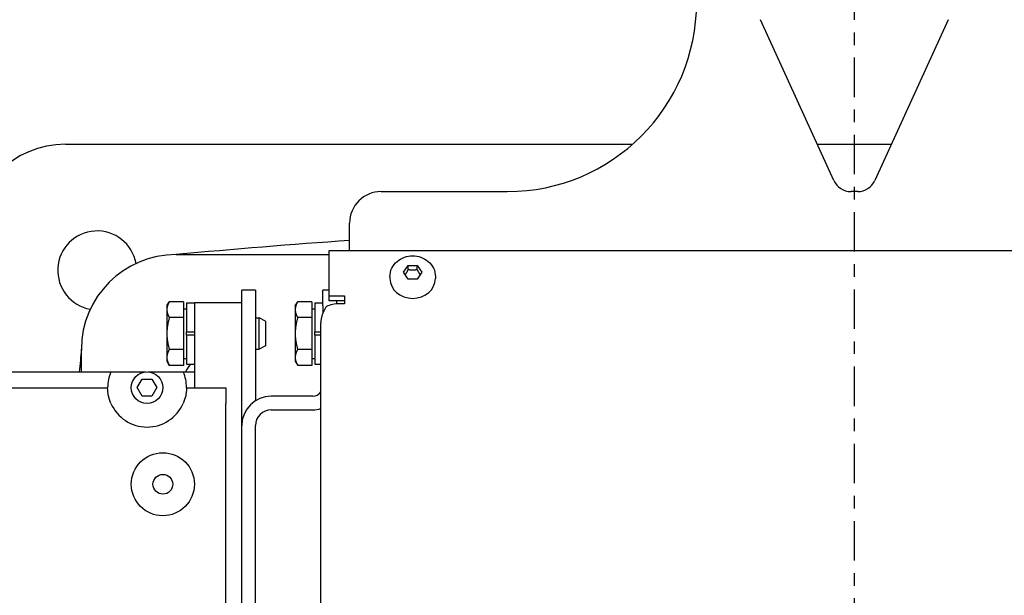
# Model space of a CAD drawing. Extents: x 451 to 774, y 71 to 268.
# Drawn here: x 715 to 722, y 119 to 124 of the extents above; entities that cross this region are included whole.
import ezdxf

# ---------------------------------------------------------------- set-up
doc = ezdxf.new("R2010")
doc.units = 0
doc.header["$LTSCALE"] = 0.25
doc.header["$MEASUREMENT"] = 0
doc.linetypes.add('CENTER', pattern=[2, 1.25, -0.25, 0.25, -0.25])
doc.layers.get('DEFPOINTS').update_dxf_attribs({"linetype": 'CONTINUOUS'})
for name, color, linetype in [('0_CENTERLINES', 125, 'CENTER'), ('0_OBJECT', 232, 'CONTINUOUS'), ('BURNER', 40, 'CONTINUOUS'), ('DIMENSIONS', 125, 'CONTINUOUS')]:
    doc.layers.add(name, color=color, linetype=linetype)
doc.styles.add('ROMANS', font='romans.shx')
doc.dimstyles.new('DIM', dxfattribs={"dimscale": 20, "dimtxt": 0.09375, "dimasz": 0.125, "dimexe": 0.0625, "dimexo": 0.0625, "dimgap": 0.09375, "dimtad": 0, "dimtih": 1, "dimtoh": 1, "dimdec": 6, "dimzin": 0, "dimdsep": 46, "dimlunit": 5, "dimtxsty": 'ROMANS', "dimcen": 0, "dimadec": 0, "dimazin": 0, "dimtfac": 0.87, "dimtdec": 6, "dimtix": 1, "dimtofl": 0, "dimtmove": 2, "dimatfit": 3, "dimfxl": 0, "dimtolj": 1, "dimtzin": 0, "dimarcsym": 0})

# ---------------------------------------------------------------- blocks, each defined once
blk = doc.blocks.new('*D12')
at = {"layer": 'DEFPOINTS', "color": 0, "transparency": 16777216}
for p in [(673.8878, 173.0797), (750.9213, 138.7589), (673.8878, 107.4985)]:
    blk.add_point(p, dxfattribs=at)
at = {"layer": 'DIMENSIONS', "color": 0, "lineweight": -2, "transparency": 16777216}
for p, q in [((673.8878, 108.7485), (673.8878, 174.3297)), ((750.9213, 140.0089), (750.9213, 174.3297)), ((676.3878, 173.0797), (707.6738, 173.0797)), ((748.4213, 173.0797), (717.1354, 173.0797))]:
    blk.add_line(p, q, dxfattribs=at)
at = {"layer": 'DIMENSIONS', "color": 0, "transparency": 16777216}
for points in [[(676.3878, 173.4963), (676.3878, 172.663), (673.8878, 173.0797)], [(748.4213, 173.4963), (748.4213, 172.663), (750.9213, 173.0797)]]:
    blk.add_solid(points, dxfattribs=at)
at = {"layer": 'DIMENSIONS', "color": 0, "transparency": 16777216, "insert": (712.4046, 173.0797), "char_height": 1.875, "attachment_point": 5, "style": 'ROMANS'}
blk.add_mtext('\\A1;77{\\H0.870000x;\\S1/16;}', dxfattribs=at)
blk = doc.blocks.new('*D13')
at = {"layer": 'DEFPOINTS', "color": 0, "transparency": 16777216}
for p in [(673.8878, 177.8851), (760.9266, 140.0089), (673.8878, 108.7485)]:
    blk.add_point(p, dxfattribs=at)
at = {"layer": 'DIMENSIONS', "color": 0, "lineweight": -2, "transparency": 16777216}
for p, q in [((673.8878, 109.9985), (673.8878, 179.1351)), ((760.9266, 141.2589), (760.9266, 179.1351)), ((676.3878, 177.8851), (712.6764, 177.8851)), ((758.4266, 177.8851), (722.138, 177.8851))]:
    blk.add_line(p, q, dxfattribs=at)
at = {"layer": 'DIMENSIONS', "color": 0, "transparency": 16777216}
for points in [[(676.3878, 178.3017), (676.3878, 177.4684), (673.8878, 177.8851)], [(758.4266, 178.3017), (758.4266, 177.4684), (760.9266, 177.8851)]]:
    blk.add_solid(points, dxfattribs=at)
at = {"layer": 'DIMENSIONS', "color": 0, "transparency": 16777216, "insert": (717.4072, 177.8851), "char_height": 1.875, "attachment_point": 5, "style": 'ROMANS'}
blk.add_mtext('\\A1;87{\\H0.870000x;\\S1/16;}', dxfattribs=at)

msp = doc.modelspace()

# ---------------------------------------------------------------- linework, layer by layer
at = {"layer": '0_CENTERLINES'}
msp.add_line((721.3025448, 82.2838766), (721.3025448, 130.5720584), dxfattribs=at)
at = {"layer": '0_OBJECT'}
for centre, radius, start, end in [((721.296322, 115.9467478), 13.625, 93.55157003, 162.98585481), ((721.296322, 115.9467478), 13.625, 0, 86.44842997), ((721.296322, 115.9467478), 12.375, 0, 152.67548683), ((721.3025448, 115.9467584), 12.3125, 347.07090482, 152.80430583)]:
    msp.add_arc(centre, radius, start, end, dxfattribs=at)
at = {"layer": 'BURNER', "linetype": 'Continuous'}
for p, q in [((721.1398801, 122.6598894), (720.5592092, 123.9349211)), ((722.0460805, 123.9349211), (721.4654095, 122.6598894)), ((715.0525448, 122.9470584), (719.5448016, 122.9470584)), ((721.0090985, 122.9470584), (721.5961911, 122.9470584)), ((717.5526448, 122.5720584), (718.5526448, 122.5720584)), ((721.3288994, 122.5720584), (721.2763902, 122.5720584)), ((717.3026448, 122.1055773), (717.3026448, 122.3220584)), ((715.9275448, 122.0720584), (717.1402611, 122.0720584)), ((717.1402611, 122.1055773), (725.4649611, 122.1055773)), ((717.1402611, 121.7458384), (717.1402611, 122.1055773)), ((717.7293213, 121.9317525), (717.7659831, 121.9867451)), ((717.7659831, 121.9867451), (717.8393066, 121.9867451)), ((717.7659831, 121.9517451), (717.7659831, 121.9867451)), ((717.8393066, 121.9867451), (717.8759683, 121.9317525)), ((717.8393066, 121.9517451), (717.8393066, 121.9867451)), ((717.6221448, 121.8967525), (717.6221448, 121.8812525)), ((717.7659831, 121.8767599), (717.7293213, 121.9317525)), ((717.8393066, 121.8767599), (717.7659831, 121.8767599)), ((717.8759683, 121.9317525), (717.8393066, 121.8767599)), ((717.9831448, 121.8967525), (717.9831448, 121.8812525)), ((716.4480448, 121.688564), (716.4480448, 121.7897459)), ((716.5564448, 121.7897459), (716.4480448, 121.7897459)), ((716.5564448, 121.7897459), (716.5564448, 121.6647459)), ((717.0896448, 121.6647459), (717.0896448, 121.7897459)), ((717.1402611, 121.7897459), (717.0896448, 121.7897459)), ((717.1402611, 121.7059915), (717.1402611, 121.7458384)), ((717.1402611, 121.7458384), (717.2620948, 121.7458384)), ((717.2620948, 121.7458384), (717.2620948, 121.6826535)), ((715.8547909, 121.6647459), (715.8743288, 121.6985866)), ((715.8547909, 121.6647459), (715.8547909, 121.6354389)), ((715.9860409, 121.6985866), (715.8743288, 121.6985866)), ((715.9860409, 121.6985866), (715.9860409, 121.5722913)), ((715.9860409, 121.6428709), (716.0110448, 121.6428709)), ((716.0110448, 121.6894959), (716.0110448, 121.4583959)), ((716.0110448, 121.6894959), (716.0730448, 121.6894959)), ((716.0730448, 121.6894959), (716.0730448, 121.688564)), ((716.4480448, 121.688564), (716.0730448, 121.688564)), ((716.0730448, 121.688564), (716.0730448, 121.016564)), ((716.4480448, 116.313564), (716.4480448, 121.688564)), ((716.5564448, 121.6647459), (716.5564448, 120.9126013)), ((716.8717909, 121.6647459), (716.8913288, 121.6985866)), ((716.8717909, 121.6647459), (716.8717909, 121.6354389)), ((717.0030409, 121.6985866), (716.8913288, 121.6985866)), ((717.0030409, 121.6985866), (717.0030409, 121.5722913)), ((717.0030409, 121.6428709), (717.0280448, 121.6428709)), ((717.0280448, 121.6894959), (717.0280448, 121.4583959)), ((717.0280448, 121.6894959), (717.0896448, 121.6894959)), ((717.0896448, 121.6647459), (717.0896448, 121.605657)), ((717.2620948, 121.7059915), (717.1402611, 121.7059915)), ((717.1980448, 121.7059915), (717.1980448, 121.6813705)), ((717.2620948, 121.6826535), (717.2247448, 121.6826535)), ((715.8547909, 121.6354389), (715.8547909, 121.4459959)), ((715.9860409, 121.5722913), (715.8743288, 121.5722913)), ((715.9860409, 121.5722913), (715.9860409, 121.3197005)), ((716.5564448, 121.5709959), (716.5860409, 121.5709959)), ((716.5860409, 121.3209959), (716.5860409, 121.5709959)), ((716.6360448, 121.5439309), (716.5860409, 121.5709959)), ((716.8717909, 121.6354389), (716.8717909, 121.4459959)), ((717.0030409, 121.5722913), (716.8913288, 121.5722913)), ((717.0030409, 121.5722913), (717.0030409, 121.3197005)), ((716.6360448, 121.5439309), (716.6360448, 121.3480609)), ((717.0753448, 114.0601447), (717.0753448, 121.5314996)), ((715.8547909, 121.4459959), (715.8547909, 121.2565528)), ((716.0110448, 121.4335959), (716.0110448, 121.4583959)), ((716.0110448, 121.4583959), (716.0730448, 121.4583959)), ((716.0730448, 121.4335959), (716.0110448, 121.4335959)), ((716.0110448, 121.4335959), (716.0110448, 121.2024959)), ((716.8717909, 121.4459959), (716.8717909, 121.2565528)), ((717.0280448, 121.4335959), (717.0280448, 121.4583959)), ((717.0280448, 121.4583959), (717.0753448, 121.4583959)), ((717.0753448, 121.4335959), (717.0280448, 121.4335959)), ((717.0280448, 121.4335959), (717.0280448, 121.2024959)), ((716.6360448, 121.3480609), (716.5860409, 121.3209959)), ((715.1775448, 121.141564), (715.1775448, 121.3220584)), ((715.8547909, 121.2565528), (715.8547909, 121.2272459)), ((715.9860409, 121.3197005), (715.8743288, 121.3197005)), ((715.9860409, 121.3197005), (715.9860409, 121.1934051)), ((715.9860409, 121.2491209), (716.0110448, 121.2491209)), ((716.5564448, 121.3209959), (716.5860409, 121.3209959)), ((716.8717909, 121.2565528), (716.8717909, 121.2272459)), ((717.0030409, 121.3197005), (716.8913288, 121.3197005)), ((717.0030409, 121.3197005), (717.0030409, 121.1934051)), ((717.0030409, 121.2491209), (717.0280448, 121.2491209)), ((715.8547909, 121.2272459), (715.8743288, 121.1934051)), ((715.9860409, 121.1934051), (715.8743288, 121.1934051)), ((716.0110448, 121.2024959), (716.0730448, 121.2024959)), ((716.8717909, 121.2272459), (716.8913288, 121.1934051)), ((717.0030409, 121.1934051), (716.8913288, 121.1934051)), ((717.0280448, 121.2024959), (717.0753448, 121.2024959)), ((713.2345989, 121.141564), (715.4114908, 121.141564)), ((715.4114908, 121.141564), (715.6889907, 121.141564)), ((715.7070989, 121.141564), (715.9845989, 121.141564)), ((715.9845989, 121.141564), (716.0730448, 121.141564)), ((713.2605446, 121.016564), (715.385545, 121.016564)), ((715.6201025, 121.0168923), (715.6590737, 121.0843923)), ((715.6590737, 120.9493923), (715.6201025, 121.0168923)), ((715.6590737, 121.0843923), (715.737016, 121.0843923)), ((715.737016, 121.0843923), (715.7759871, 121.0168923)), ((715.7759871, 121.0168923), (715.737016, 120.9493923)), ((716.0105446, 121.016564), (716.3230448, 121.016564)), ((716.3230448, 121.016564), (716.3230448, 120.891564)), ((715.737016, 120.9493923), (715.6590737, 120.9493923)), ((717.0105448, 120.9488959), (716.6814448, 120.9488959)), ((716.3230448, 117.110314), (716.3230448, 120.891564)), ((716.6814448, 120.8404959), (717.0105448, 120.8404959)), ((716.5564448, 117.3014959), (716.5564448, 120.7154959))]:
    msp.add_line(p, q, dxfattribs=at)
at = {"layer": 'BURNER', "linetype": 'Continuous', "flags": 128}
for points in [[(717.6221448, 121.8967525), (717.6231316, 121.9140397), (717.6260504, 121.9310889), (717.6308385, 121.9476722), (717.63741, 121.9635717), (717.6456268, 121.9786233), (717.6553458, 121.9926786), (717.6664165, 122.0056064), (717.6786827, 122.0173302), (717.6919921, 122.0277833), (717.7061938, 122.0369065), (717.7211483, 122.0446703), (717.7367222, 122.0510522), (717.7527823, 122.0560301), (717.7692032, 122.0595923), (717.7858644, 122.0617334), (717.8026448, 122.0624483), (717.8194253, 122.0617334), (717.8360864, 122.0595922), (717.8525074, 122.05603), (717.8685674, 122.0510522), (717.8841416, 122.0446699), (717.8990963, 122.0369058), (717.9132974, 122.0277835), (717.9266068, 122.01733), (717.9388733, 122.005604), (717.9499439, 121.9926774), (717.9596632, 121.9786251), (717.9678776, 121.9635692), (717.9744496, 121.9476697), (717.9792437, 121.9310911), (717.9821607, 121.914041), (717.9831448, 121.8967525)], [(717.7659831, 121.9517451), (717.7648161, 121.949666), (717.763676, 121.9476509), (717.7625605, 121.9456957), (717.7614676, 121.9437962), (717.7603952, 121.9419488), (717.7593415, 121.9401497), (717.7583046, 121.9383959), (717.7572831, 121.936684), (717.7562751, 121.9350113), (717.7552792, 121.9333749), (717.7542938, 121.9317722), (717.7533176, 121.9302007), (717.7523492, 121.928658), (717.7513871, 121.9271418), (717.7504301, 121.9256499), (717.7494769, 121.9241802), (717.748526, 121.9227307), (717.7475764, 121.9212993), (717.7466267, 121.9198842), (717.7456755, 121.9184835), (717.7447217, 121.9170952), (717.743764, 121.9157177), (717.742801, 121.914349), (717.7418314, 121.9129873)], [(717.8393066, 121.9517451), (717.8358413, 121.9512631), (717.8324909, 121.9508331), (717.8292411, 121.9504522), (717.826079, 121.9501177), (717.8229925, 121.9498274), (717.8199706, 121.9495794), (717.8170028, 121.949372), (717.8140792, 121.9492041), (717.8111905, 121.9490746), (717.8083277, 121.9489826), (717.805482, 121.9489276), (717.8026448, 121.9489093), (717.7998076, 121.9489276), (717.7969619, 121.9489826), (717.7940991, 121.9490746), (717.7912104, 121.9492041), (717.7882869, 121.949372), (717.7853191, 121.9495794), (717.7822971, 121.9498274), (717.7792107, 121.9501177), (717.7760485, 121.9504522), (717.7727988, 121.9508331), (717.7694483, 121.9512631), (717.7659831, 121.9517451)], [(717.8634582, 121.9129873), (717.8624886, 121.914349), (717.8615256, 121.9157177), (717.8605679, 121.9170952), (717.8596141, 121.9184835), (717.858663, 121.9198842), (717.8577132, 121.9212993), (717.8567636, 121.9227307), (717.8558128, 121.9241802), (717.8548595, 121.9256499), (717.8539025, 121.9271418), (717.8529404, 121.928658), (717.851972, 121.9302007), (717.8509958, 121.9317722), (717.8500105, 121.9333749), (717.8490145, 121.9350113), (717.8480066, 121.936684), (717.846985, 121.9383959), (717.8459482, 121.9401497), (717.8448945, 121.9419488), (717.8438221, 121.9437962), (717.8427291, 121.9456957), (717.8416136, 121.9476509), (717.8404735, 121.949666), (717.8393066, 121.9517451)], [(715.8743288, 121.6985866), (715.8726804, 121.6956807), (715.8711135, 121.6928152), (715.8696265, 121.6899877), (715.8682173, 121.6871956), (715.8668846, 121.6844366), (715.8656268, 121.6817082), (715.8644424, 121.6790082), (715.8633304, 121.6763344), (715.8622895, 121.6736846), (715.8613188, 121.6710567), (715.8604173, 121.6684486), (715.8595844, 121.6658582), (715.8588193, 121.6632836), (715.8581214, 121.6607227), (715.8574904, 121.6581736), (715.8569258, 121.6556344), (715.8564273, 121.6531029), (715.8559949, 121.6505774), (715.8556284, 121.6480559), (715.8553279, 121.6455364), (715.8550937, 121.6430169), (715.8549258, 121.6404955), (715.8548247, 121.6379702), (715.8547909, 121.6354389)], [(716.8913288, 121.6985866), (716.8896804, 121.6956807), (716.8881135, 121.6928152), (716.8866265, 121.6899877), (716.8852173, 121.6871956), (716.8838846, 121.6844366), (716.8826268, 121.6817082), (716.8814424, 121.6790082), (716.8803304, 121.6763344), (716.8792895, 121.6736846), (716.8783188, 121.6710567), (716.8774173, 121.6684486), (716.8765844, 121.6658582), (716.8758193, 121.6632836), (716.8751214, 121.6607227), (716.8744904, 121.6581736), (716.8739258, 121.6556344), (716.8734273, 121.6531029), (716.8729949, 121.6505774), (716.8726284, 121.6480559), (716.8723279, 121.6455364), (716.8720937, 121.6430169), (716.8719258, 121.6404955), (716.8718247, 121.6379702), (716.8717909, 121.6354389)], [(717.119103, 121.6593115), (717.1156991, 121.654455), (717.1124141, 121.6495412), (717.1092501, 121.6445728), (717.10621, 121.6395515), (717.103296, 121.6344751), (717.1005112, 121.6293465), (717.0978597, 121.6241721), (717.0953471, 121.6189573), (717.0929746, 121.6137038), (717.0907436, 121.6084111), (717.088656, 121.6030823), (717.0867137, 121.5977181), (717.0849183, 121.5923178), (717.0832715, 121.5868845), (717.0817745, 121.5814189), (717.0804315, 121.5759285), (717.0792439, 121.570421), (717.0782129, 121.564897), (717.0773388, 121.5593599), (717.0766224, 121.5538081), (717.0760645, 121.5482461), (717.075665, 121.5426722), (717.0754251, 121.5370896), (717.0753447, 121.5314994)], [(715.8547909, 121.6354389), (715.8548247, 121.6329077), (715.8549258, 121.6303823), (715.8550937, 121.627861), (715.8553279, 121.6253415), (715.8556284, 121.622822), (715.8559949, 121.6203004), (715.8564273, 121.6177749), (715.8569258, 121.6152435), (715.8574904, 121.6127042), (715.8581214, 121.6101551), (715.8588193, 121.6075943), (715.8595844, 121.6050197), (715.8604173, 121.6024293), (715.8613188, 121.5998212), (715.8622895, 121.5971933), (715.8633304, 121.5945435), (715.8644424, 121.5918697), (715.8656268, 121.5891697), (715.8668846, 121.5864413), (715.8682173, 121.5836823), (715.8696265, 121.5808902), (715.8711135, 121.5780627), (715.8726804, 121.5751972), (715.8743288, 121.5722913)], [(715.8743288, 121.5722913), (715.8726804, 121.5664793), (715.8711135, 121.5607484), (715.8696265, 121.5550934), (715.8682173, 121.5495093), (715.8668846, 121.5439911), (715.8656268, 121.5385344), (715.8644424, 121.5331344), (715.8633304, 121.5277868), (715.8622895, 121.5224872), (715.8613188, 121.5172314), (715.8604173, 121.5120152), (715.8595844, 121.5068345), (715.8588193, 121.5016852), (715.8581214, 121.4965635), (715.8574904, 121.4914653), (715.8569258, 121.4863867), (715.8564273, 121.4813239), (715.8559949, 121.4762729), (715.8556284, 121.4712298), (715.8553279, 121.4661908), (715.8550937, 121.4611519), (715.8549258, 121.4561091), (715.8548247, 121.4510584), (715.8547909, 121.4459959)], [(716.8717909, 121.6354389), (716.8718247, 121.6329077), (716.8719258, 121.6303823), (716.8720937, 121.627861), (716.8723279, 121.6253415), (716.8726284, 121.622822), (716.8729949, 121.6203004), (716.8734273, 121.6177749), (716.8739258, 121.6152435), (716.8744904, 121.6127042), (716.8751214, 121.6101551), (716.8758193, 121.6075943), (716.8765844, 121.6050197), (716.8774173, 121.6024293), (716.8783188, 121.5998212), (716.8792895, 121.5971933), (716.8803304, 121.5945435), (716.8814424, 121.5918697), (716.8826268, 121.5891697), (716.8838846, 121.5864413), (716.8852173, 121.5836823), (716.8866265, 121.5808902), (716.8881135, 121.5780627), (716.8896804, 121.5751972), (716.8913288, 121.5722913)], [(716.8913288, 121.5722913), (716.8896804, 121.5664793), (716.8881135, 121.5607484), (716.8866265, 121.5550934), (716.8852173, 121.5495093), (716.8838846, 121.5439911), (716.8826268, 121.5385344), (716.8814424, 121.5331344), (716.8803304, 121.5277868), (716.8792895, 121.5224872), (716.8783188, 121.5172314), (716.8774173, 121.5120152), (716.8765844, 121.5068345), (716.8758193, 121.5016852), (716.8751214, 121.4965635), (716.8744904, 121.4914653), (716.8739258, 121.4863867), (716.8734273, 121.4813239), (716.8729949, 121.4762729), (716.8726284, 121.4712298), (716.8723279, 121.4661908), (716.8720937, 121.4611519), (716.8719258, 121.4561091), (716.8718247, 121.4510584), (716.8717909, 121.4459959)], [(715.8547909, 121.4459959), (715.8548247, 121.4409333), (715.8549258, 121.4358827), (715.8550937, 121.4308399), (715.8553279, 121.425801), (715.8556284, 121.420762), (715.8559949, 121.4157189), (715.8564273, 121.4106679), (715.8569258, 121.4056051), (715.8574904, 121.4005265), (715.8581214, 121.3954283), (715.8588193, 121.3903066), (715.8595844, 121.3851573), (715.8604173, 121.3799766), (715.8613188, 121.3747604), (715.8622895, 121.3695046), (715.8633304, 121.364205), (715.8644424, 121.3588574), (715.8656268, 121.3534574), (715.8668846, 121.3480006), (715.8682173, 121.3424825), (715.8696265, 121.3368983), (715.8711135, 121.3312433), (715.8726804, 121.3255124), (715.8743288, 121.3197005)], [(716.8717909, 121.4459959), (716.8718247, 121.4409333), (716.8719258, 121.4358827), (716.8720937, 121.4308399), (716.8723279, 121.425801), (716.8726284, 121.420762), (716.8729949, 121.4157189), (716.8734273, 121.4106679), (716.8739258, 121.4056051), (716.8744904, 121.4005265), (716.8751214, 121.3954283), (716.8758193, 121.3903066), (716.8765844, 121.3851573), (716.8774173, 121.3799766), (716.8783188, 121.3747604), (716.8792895, 121.3695046), (716.8803304, 121.364205), (716.8814424, 121.3588574), (716.8826268, 121.3534574), (716.8838846, 121.3480006), (716.8852173, 121.3424825), (716.8866265, 121.3368983), (716.8881135, 121.3312433), (716.8896804, 121.3255124), (716.8913288, 121.3197005)], [(715.8743288, 121.3197005), (715.8726804, 121.3167946), (715.8711135, 121.3139291), (715.8696265, 121.3111016), (715.8682173, 121.3083095), (715.8668846, 121.3055505), (715.8656268, 121.3028221), (715.8644424, 121.3001221), (715.8633304, 121.2974483), (715.8622895, 121.2947985), (715.8613188, 121.2921706), (715.8604173, 121.2895625), (715.8595844, 121.2869721), (715.8588193, 121.2843975), (715.8581214, 121.2818366), (715.8574904, 121.2792875), (715.8569258, 121.2767483), (715.8564273, 121.2742168), (715.8559949, 121.2716913), (715.8556284, 121.2691698), (715.8553279, 121.2666503), (715.8550937, 121.2641308), (715.8549258, 121.2616094), (715.8548247, 121.2590841), (715.8547909, 121.2565528)], [(715.8547909, 121.2565528), (715.8548247, 121.2540216), (715.8549258, 121.2514962), (715.8550937, 121.2489748), (715.8553279, 121.2464554), (715.8556284, 121.2439359), (715.8559949, 121.2414143), (715.8564273, 121.2388888), (715.8569258, 121.2363574), (715.8574904, 121.2338181), (715.8581214, 121.231269), (715.8588193, 121.2287082), (715.8595844, 121.2261335), (715.8604173, 121.2235432), (715.8613188, 121.2209351), (715.8622895, 121.2183072), (715.8633304, 121.2156574), (715.8644424, 121.2129836), (715.8656268, 121.2102836), (715.8668846, 121.2075552), (715.8682173, 121.2047961), (715.8696265, 121.2020041), (715.8711135, 121.1991765), (715.8726804, 121.1963111), (715.8743288, 121.1934052)], [(716.8913288, 121.3197005), (716.8896804, 121.3167946), (716.8881135, 121.3139291), (716.8866265, 121.3111016), (716.8852173, 121.3083095), (716.8838846, 121.3055505), (716.8826268, 121.3028221), (716.8814424, 121.3001221), (716.8803304, 121.2974483), (716.8792895, 121.2947985), (716.8783188, 121.2921706), (716.8774173, 121.2895625), (716.8765844, 121.2869721), (716.8758193, 121.2843975), (716.8751214, 121.2818366), (716.8744904, 121.2792875), (716.8739258, 121.2767483), (716.8734273, 121.2742168), (716.8729949, 121.2716913), (716.8726284, 121.2691698), (716.8723279, 121.2666503), (716.8720937, 121.2641308), (716.8719258, 121.2616094), (716.8718247, 121.2590841), (716.8717909, 121.2565528)], [(716.8717909, 121.2565528), (716.8718247, 121.2540216), (716.8719258, 121.2514962), (716.8720937, 121.2489748), (716.8723279, 121.2464554), (716.8726284, 121.2439359), (716.8729949, 121.2414143), (716.8734273, 121.2388888), (716.8739258, 121.2363574), (716.8744904, 121.2338181), (716.8751214, 121.231269), (716.8758193, 121.2287082), (716.8765844, 121.2261335), (716.8774173, 121.2235432), (716.8783188, 121.2209351), (716.8792895, 121.2183072), (716.8803304, 121.2156574), (716.8814424, 121.2129836), (716.8826268, 121.2102836), (716.8838846, 121.2075552), (716.8852173, 121.2047961), (716.8866265, 121.2020041), (716.8881135, 121.1991765), (716.8896804, 121.1963111), (716.8913288, 121.1934052)], [(715.4117773, 120.8915639), (715.4086415, 120.899006), (715.4056626, 120.9066359), (715.402862, 120.9143858), (715.4002623, 120.9221879), (715.3978849, 120.9299741), (715.3957518, 120.9376763), (715.393876, 120.9452269), (715.392245, 120.9525666), (715.3908446, 120.9596424), (715.3896596, 120.9664011), (715.3886766, 120.9727896), (715.3878807, 120.9787551), (715.3872484, 120.9843181), (715.3867438, 120.9895849), (715.3863518, 120.994508), (715.3860589, 120.9990347), (715.3858502, 121.0031126), (715.3857116, 121.0066891), (715.3856245, 121.0097182), (715.3855731, 121.01219), (715.3855479, 121.0141079), (715.3855404, 121.0154742), (715.3855423, 121.0162919), (715.3855449, 121.0165641)], [(716.0105448, 121.0165641), (716.010547, 121.0162919), (716.0105493, 121.0154742), (716.0105418, 121.0141079), (716.0105166, 121.01219), (716.0104648, 121.0097182), (716.010378, 121.0066891), (716.0102395, 121.0031126), (716.0100307, 120.9990347), (716.0097379, 120.994508), (716.0093459, 120.9895849), (716.0088413, 120.9843181), (716.0082086, 120.9787551), (716.007413, 120.9727896), (716.0064301, 120.9664011), (716.0052451, 120.9596424), (716.0038446, 120.9525666), (716.0022136, 120.9452269), (716.0003378, 120.9376763), (715.9982048, 120.9299741), (715.9958274, 120.9221879), (715.9932277, 120.9143858), (715.9904271, 120.9066359), (715.9874482, 120.899006), (715.9843123, 120.8915639)]]:
    msp.add_lwpolyline(points, dxfattribs=at)
at = {"layer": 'BURNER', "linetype": 'Continuous'}
for centre, radius in [((715.6980448, 121.0168923), 0.125), ((715.8230448, 120.250814), 0.25), ((715.8230448, 120.250814), 0.078125)]:
    msp.add_circle(centre, radius, dxfattribs=at)
for centre, radius, start, end in [((718.5526448, 124.0720584), 1.5, 270, 0), ((715.0525448, 122.1970584), 0.75, 90, 180), ((721.2763902, 122.7220584), 0.15, 204.48531925, 270), ((721.3288994, 122.7220584), 0.15, 270, 335.51468075), ((717.5526448, 122.3220584), 0.25, 90, 180), ((715.3025448, 121.9470584), 0.3125, 10.05733103, 259.94266901), ((721.3025448, 64.4158084), 57.90625, 93.960885587, 95.326001532), ((715.9275448, 121.3220584), 0.75, 90, 180), ((772.8337948, 115.9470584), 57.90625, 174.673998468, 174.853338576), ((716.1775448, 121.0720584), 0.1875, 135.91964266, 158.24143371), ((715.6980448, 121.0168923), 0.3125, 156.4874883, 180.06019964), ((715.6980448, 121.0168923), 0.3125, 359.93980036, 23.5125117), ((716.6814448, 120.7154959), 0.2334, 90, 180), ((717.0105448, 121.0279959), 0.0791, 270, 325.00640737), ((715.6980448, 121.0168923), 0.3125, 203.64387811, 336.35612189), ((716.6814448, 120.7154959), 0.125, 90, 180), ((717.0105448, 121.0279959), 0.1875, 270, 290.21842629)]:
    msp.add_arc(centre, radius, start, end, dxfattribs=at)
for centre, major_axis, ratio, start_param, end_param in [((717.8026448, 121.8812525), (0.1805, 0), 0.866025404, 3.141592654, 6.283185307), ((717.2247448, 121.6029599), (-0.1494, 0), 0.533424656, 4.71238898, 5.497787144)]:
    msp.add_ellipse(centre, major_axis=major_axis, ratio=ratio, start_param=start_param, end_param=end_param, dxfattribs=at)

# ---------------------------------------------------------------- dimensions: what is measured, and where the dimension line sits
at = {"layer": 'DIMENSIONS'}
for base, p1, p2, picture, middle in [((673.8878344, 177.8850666), (760.9265857, 140.0089478), (673.8878344, 108.7484941), '*D13', (717.40721, 177.8850666)), ((673.8878344, 173.0796751), (750.921322, 138.7589478), (673.8878344, 107.4984941), '*D12', (712.4045782, 173.0796751))]:
    dim = msp.add_linear_dim(base=base, p1=p1, p2=p2, angle=180, dimstyle='DIM', override={"dimdec": 4}, dxfattribs=at)
    dim.commit()
    dim.dimension.update_dxf_attribs({"geometry": picture, "text_midpoint": middle})

doc.saveas('drawing.dxf')
